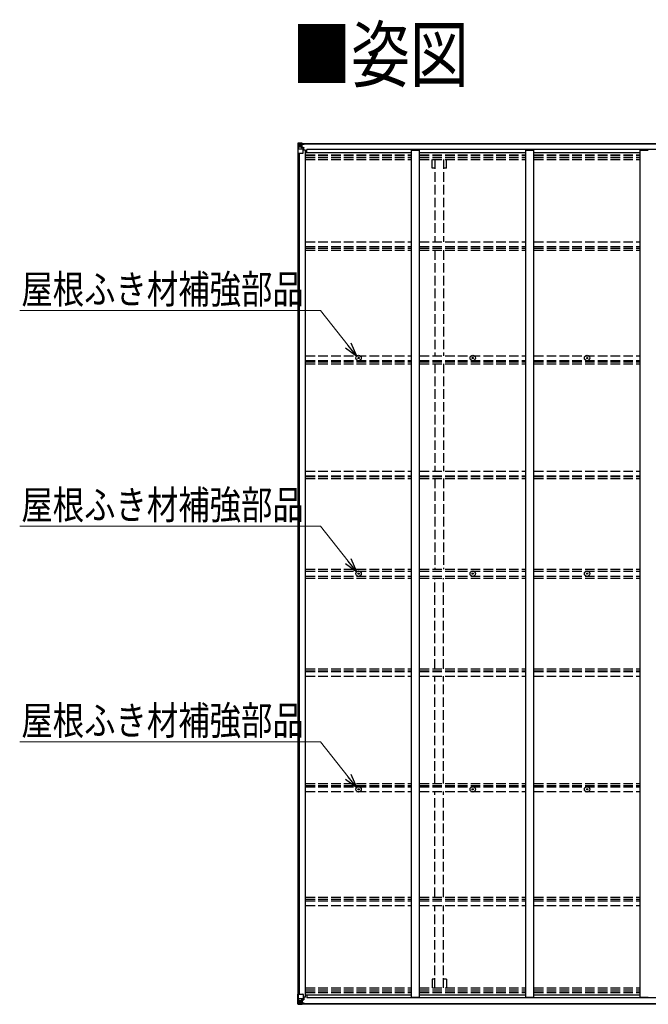
# Model space of a CAD drawing. Units: millimetres. Extents: x 0 to 42050, y 0 to 29700.
# Drawn here: x 13274 to 17209, y 13921 to 20088 of the extents above; entities that cross this region are included whole.
import ezdxf

# ---------------------------------------------------------------- set-up
doc = ezdxf.new("R2010")
doc.units = ezdxf.units.MM
doc.linetypes.add('YHIDDEN_1', pattern=[4, 3, -1])
for name, color, linetype, lineweight in [('USER1', 3, 'Continuous', 13), ('YKK_11', 7, 'Continuous', 30), ('YKK_13', 4, 'Continuous', 30), ('YKK_A1', 4, 'Continuous', 30), ('YKK_D', 6, 'Continuous', 13)]:
    doc.layers.add(name, color=color, linetype=linetype, lineweight=lineweight)
doc.styles.add('text-b', font='extslim2.shx', dxfattribs={"width": 0.8, "bigfont": 'extfont2.shx'})

msp = doc.modelspace()

# ---------------------------------------------------------------- linework, layer by layer
at = {"layer": 'YKK_11'}
for p, q in [((15072.1, 19257.1), (15072.1, 19275.4)), ((15072.1, 13980), (15072.1, 13961.7))]:
    msp.add_line(p, q, dxfattribs=at)
at = {"layer": 'YKK_13'}
for p, q in [((15014.1, 19313.2), (15014.1, 19252.5)), ((15014.1, 19313.2), (15014.1, 19313.2)), ((15015, 19314.2), (15024.1, 19314.8)), ((15015, 19314.2), (15015, 19314.2)), ((15015, 19314.2), (15015, 19314.2)), ((15024, 19314.6), (15016.1, 19314.1)), ((15016.9, 19313.1), (15016.9, 19313.1)), ((15016.9, 19252.5), (15016.9, 19313.1)), ((15020.9, 19309.7), (15018.2, 19313.4)), ((15021.8, 19306.2), (15024.1, 19306.3)), ((15021.8, 19292.7), (15021.8, 19306.2)), ((15024.1, 19314.8), (15036.1, 19315.5)), ((15036.1, 19315.4), (15024.1, 19314.6)), ((15024.1, 19306.2), (15036.1, 19306.2)), ((15035.1, 19306.2), (15036.1, 19306.2)), ((15042.6, 19315.9), (15036.1, 19315.5)), ((15036.1, 19289.4), (15036.1, 19315.5)), ((15036.1, 19314.6), (15042.6, 19315)), ((15037.6, 19309.8), (15036.1, 19309.8)), ((15037.6, 19306.2), (15036.1, 19306.2)), ((15042.6, 19314.5), (15037.6, 19314.5)), ((15037.6, 19314.5), (15037.6, 19289)), ((15042.6, 19314.1), (15037.6, 19314)), ((15038.1, 19309.4), (15037.6, 19309.4)), ((15041.6, 19304.5), (15037.6, 19304.5)), ((15037.7, 19308.1), (15041.6, 19308.1)), ((15046.1, 19310.4), (15038.1, 19310.4)), ((15038.1, 19310.4), (15038.1, 19308.5)), ((15046.1, 19310.4), (15038.1, 19310.4)), ((15038.1, 19309.4), (15046.1, 19309.4)), ((15048.1, 19308.6), (15038.1, 19308.5)), ((15038.1, 19308.3), (15038.1, 19308.5)), ((15038.1, 19308.5), (15038.1, 19308.5)), ((15053.1, 19308.5), (15038.1, 19308.3)), ((15038.1, 19308.3), (15038.1, 19308.3)), ((15041.6, 19288.4), (15041.6, 19308.4)), ((15042.6, 19315), (15042.6, 19315.9)), ((15042.6, 19314.5), (15042.6, 19315)), ((15042.6, 19314.5), (15042.6, 19314.1)), ((15042.6, 19314.1), (15042.6, 19312.9)), ((15046.1, 19309.4), (15046.1, 19310.8)), ((15047.6, 19313.7), (15047.6, 19312.9)), ((15047.9, 19313.7), (15047.6, 19313.7)), ((15047.9, 19313.7), (15051, 19312.9)), ((15048.1, 19310.2), (15053.1, 19310.2)), ((15048.1, 19308.6), (15048.1, 19310.2)), ((15048.1, 19308.6), (15048.1, 19308.6)), ((15048.1, 19308.6), (15054.1, 19308.6)), ((15053.1, 19310.8), (15053.1, 19310.2)), ((15053.1, 19310.2), (15054.1, 19310.2)), ((15054.1, 19310.2), (15054.1, 19310.8)), ((15054.1, 19310.2), (15054.1, 19308.6)), ((15054.1, 19308.5), (15054.1, 19308.6)), ((15014.1, 19252.5), (15016.9, 19252.5)), ((15016.9, 19252.5), (15047.1, 19252.5)), ((15017.5, 19279.4), (15021.6, 19291.5)), ((15017.5, 19279.4), (15024.1, 19279.2)), ((15024.1, 19292.7), (15021.8, 19292.7)), ((15024.1, 19292.7), (15036.1, 19292.7)), ((15024.1, 19292.7), (15024.1, 19292.7)), ((15024.1, 19279.2), (15048.1, 19279.2)), ((15026.7, 19300), (15026.7, 19301)), ((15026.7, 19301), (15027.7, 19301)), ((15027.7, 19300), (15026.7, 19300)), ((15028.6, 19301.9), (15028.6, 19302.9)), ((15028.6, 19302.9), (15029.6, 19302.9)), ((15028.6, 19298.1), (15028.6, 19299.1)), ((15029.6, 19298.1), (15028.6, 19298.1)), ((15029.6, 19302.9), (15029.6, 19301.9)), ((15029.6, 19299.1), (15029.6, 19298.1)), ((15030.5, 19301), (15031.5, 19301)), ((15031.5, 19300), (15030.5, 19300)), ((15031.5, 19301), (15031.5, 19300)), ((15037.6, 19292.7), (15036.1, 19292.7)), ((15036.9, 19289.1), (15047.3, 19287.5)), ((15036.9, 19288.5), (15036.9, 19289.1)), ((15047.3, 19286.8), (15036.9, 19288.5)), ((15041.6, 19296.3), (15037.6, 19296.3)), ((15047.3, 19287.5), (15047.3, 19286.8)), ((15047.5, 19287.4), (15051.6, 19287.4)), ((15048.1, 19253.5), (15048.1, 19286.6)), ((15051.6, 19285.6), (15048.1, 19285.6)), ((15052.6, 19275.5), (15048.1, 19275.5)), ((15051.6, 19287.4), (15051.6, 19285.6)), ((15052.6, 19287.4), (15051.6, 19287.4)), ((15051.6, 19285.6), (15052.6, 19285.6)), ((15052.6, 19272), (15052.6, 19287.4)), ((15392.9, 17969.7), (15394, 17969.7)), ((15392.9, 17968.7), (15394, 17968.7)), ((15394, 17969.7), (15394.5, 17969.8)), ((15394, 17968.7), (15394.5, 17968.6)), ((15394.6, 17970.3), (15394.5, 17969.8)), ((15394.6, 17968.1), (15394.5, 17968.6)), ((15394.6, 17971.5), (15394.6, 17970.3)), ((15394.6, 17967), (15394.6, 17968.1)), ((15395.6, 17971.5), (15395.6, 17970.3)), ((15395.6, 17970.3), (15395.7, 17969.8)), ((15395.6, 17968.1), (15395.7, 17968.6)), ((15395.6, 17967), (15395.6, 17968.1)), ((15396.2, 17969.7), (15395.7, 17969.8)), ((15396.2, 17968.7), (15395.7, 17968.6)), ((15397.3, 17969.7), (15396.2, 17969.7)), ((15397.3, 17968.7), (15396.2, 17968.7)), ((16107.9, 17969.7), (16109, 17969.7)), ((16107.9, 17968.7), (16109, 17968.7)), ((16109, 17969.7), (16109.5, 17969.8)), ((16109, 17968.7), (16109.5, 17968.6)), ((16109.6, 17970.3), (16109.5, 17969.8)), ((16109.6, 17968.1), (16109.5, 17968.6)), ((16109.6, 17971.5), (16109.6, 17970.3)), ((16109.6, 17967), (16109.6, 17968.1)), ((16110.6, 17971.5), (16110.6, 17970.3)), ((16110.6, 17970.3), (16110.7, 17969.8)), ((16110.6, 17968.1), (16110.7, 17968.6)), ((16110.6, 17967), (16110.6, 17968.1)), ((16111.2, 17969.7), (16110.7, 17969.8)), ((16111.2, 17968.7), (16110.7, 17968.6)), ((16112.3, 17969.7), (16111.2, 17969.7)), ((16112.3, 17968.7), (16111.2, 17968.7)), ((16823.9, 17969.7), (16825, 17969.7)), ((16823.9, 17968.7), (16825, 17968.7)), ((16825, 17969.7), (16825.5, 17969.8)), ((16825, 17968.7), (16825.5, 17968.6)), ((16825.6, 17970.3), (16825.5, 17969.8)), ((16825.6, 17968.1), (16825.5, 17968.6)), ((16825.6, 17971.5), (16825.6, 17970.3)), ((16825.6, 17967), (16825.6, 17968.1)), ((16826.6, 17971.5), (16826.6, 17970.3)), ((16826.6, 17970.3), (16826.7, 17969.8)), ((16826.6, 17968.1), (16826.7, 17968.6)), ((16826.6, 17967), (16826.6, 17968.1)), ((16827.2, 17969.7), (16826.7, 17969.8)), ((16827.2, 17968.7), (16826.7, 17968.6)), ((16828.3, 17969.7), (16827.2, 17969.7)), ((16828.3, 17968.7), (16827.2, 17968.7)), ((15392.9, 16619), (15394, 16619)), ((15392.9, 16618), (15394, 16618)), ((15394, 16619), (15394.5, 16619.1)), ((15394, 16618), (15394.5, 16617.9)), ((15394.6, 16619.7), (15394.5, 16619.1)), ((15394.6, 16617.4), (15394.5, 16617.9)), ((15394.6, 16620.8), (15394.6, 16619.7)), ((15394.6, 16616.3), (15394.6, 16617.4)), ((15395.6, 16620.8), (15395.6, 16619.7)), ((15395.6, 16619.7), (15395.7, 16619.1)), ((15395.6, 16617.4), (15395.7, 16617.9)), ((15395.6, 16616.3), (15395.6, 16617.4)), ((15396.2, 16619), (15395.7, 16619.1)), ((15396.2, 16618), (15395.7, 16617.9)), ((15397.3, 16619), (15396.2, 16619)), ((15397.3, 16618), (15396.2, 16618)), ((16107.9, 16619), (16109, 16619)), ((16107.9, 16618), (16109, 16618)), ((16109, 16619), (16109.5, 16619.1)), ((16109, 16618), (16109.5, 16617.9)), ((16109.6, 16619.7), (16109.5, 16619.1)), ((16109.6, 16617.4), (16109.5, 16617.9)), ((16109.6, 16620.8), (16109.6, 16619.7)), ((16109.6, 16616.3), (16109.6, 16617.4)), ((16110.6, 16620.8), (16110.6, 16619.7)), ((16110.6, 16619.7), (16110.7, 16619.1)), ((16110.6, 16617.4), (16110.7, 16617.9)), ((16110.6, 16616.3), (16110.6, 16617.4)), ((16111.2, 16619), (16110.7, 16619.1)), ((16111.2, 16618), (16110.7, 16617.9)), ((16112.3, 16619), (16111.2, 16619)), ((16112.3, 16618), (16111.2, 16618)), ((16823.9, 16619), (16825, 16619)), ((16823.9, 16618), (16825, 16618)), ((16825, 16619), (16825.5, 16619.1)), ((16825, 16618), (16825.5, 16617.9)), ((16825.6, 16619.7), (16825.5, 16619.1)), ((16825.6, 16617.4), (16825.5, 16617.9)), ((16825.6, 16620.8), (16825.6, 16619.7)), ((16825.6, 16616.3), (16825.6, 16617.4)), ((16826.6, 16620.8), (16826.6, 16619.7)), ((16826.6, 16619.7), (16826.7, 16619.1)), ((16826.6, 16617.4), (16826.7, 16617.9)), ((16826.6, 16616.3), (16826.6, 16617.4)), ((16827.2, 16619), (16826.7, 16619.1)), ((16827.2, 16618), (16826.7, 16617.9)), ((16828.3, 16619), (16827.2, 16619)), ((16828.3, 16618), (16827.2, 16618)), ((15392.9, 15268.3), (15394, 15268.3)), ((15392.9, 15267.3), (15394, 15267.3)), ((15394, 15268.3), (15394.5, 15268.4)), ((15394, 15267.3), (15394.5, 15267.2)), ((15394.6, 15269), (15394.5, 15268.4)), ((15394.6, 15266.7), (15394.5, 15267.2)), ((15394.6, 15270.1), (15394.6, 15269)), ((15394.6, 15265.6), (15394.6, 15266.7)), ((15395.6, 15270.1), (15395.6, 15269)), ((15395.6, 15269), (15395.7, 15268.4)), ((15395.6, 15266.7), (15395.7, 15267.2)), ((15395.6, 15265.6), (15395.6, 15266.7)), ((15396.2, 15268.3), (15395.7, 15268.4)), ((15396.2, 15267.3), (15395.7, 15267.2)), ((15397.3, 15268.3), (15396.2, 15268.3)), ((15397.3, 15267.3), (15396.2, 15267.3)), ((16107.9, 15268.3), (16109, 15268.3)), ((16107.9, 15267.3), (16109, 15267.3)), ((16109, 15268.3), (16109.5, 15268.4)), ((16109, 15267.3), (16109.5, 15267.2)), ((16109.6, 15269), (16109.5, 15268.4)), ((16109.6, 15266.7), (16109.5, 15267.2)), ((16109.6, 15270.1), (16109.6, 15269)), ((16109.6, 15265.6), (16109.6, 15266.7)), ((16110.6, 15270.1), (16110.6, 15269)), ((16110.6, 15269), (16110.7, 15268.4)), ((16110.6, 15266.7), (16110.7, 15267.2)), ((16110.6, 15265.6), (16110.6, 15266.7)), ((16111.2, 15268.3), (16110.7, 15268.4)), ((16111.2, 15267.3), (16110.7, 15267.2)), ((16112.3, 15268.3), (16111.2, 15268.3)), ((16112.3, 15267.3), (16111.2, 15267.3)), ((16823.9, 15268.3), (16825, 15268.3)), ((16823.9, 15267.3), (16825, 15267.3)), ((16825, 15268.3), (16825.5, 15268.4)), ((16825, 15267.3), (16825.5, 15267.2)), ((16825.6, 15269), (16825.5, 15268.4)), ((16825.6, 15266.7), (16825.5, 15267.2)), ((16825.6, 15270.1), (16825.6, 15269)), ((16825.6, 15265.6), (16825.6, 15266.7)), ((16826.6, 15270.1), (16826.6, 15269)), ((16826.6, 15269), (16826.7, 15268.4)), ((16826.6, 15266.7), (16826.7, 15267.2)), ((16826.6, 15265.6), (16826.6, 15266.7)), ((16827.2, 15268.3), (16826.7, 15268.4)), ((16827.2, 15267.3), (16826.7, 15267.2)), ((16828.3, 15268.3), (16827.2, 15268.3)), ((16828.3, 15267.3), (16827.2, 15267.3)), ((15014.1, 13923.9), (15014.1, 13984.5)), ((15014.1, 13984.5), (15016.9, 13984.5)), ((15016.9, 13984.5), (15047.1, 13984.5)), ((15016.9, 13984.5), (15016.9, 13924)), ((15017.5, 13957.7), (15024.1, 13957.9)), ((15017.5, 13957.7), (15021.6, 13945.6)), ((15021.8, 13944.3), (15021.8, 13930.8)), ((15024.1, 13944.3), (15021.8, 13944.3)), ((15024.1, 13957.9), (15048.1, 13957.9)), ((15024.1, 13944.3), (15036.1, 13944.3)), ((15024.1, 13944.3), (15024.1, 13944.3)), ((15029.6, 13938.9), (15028.6, 13938.9)), ((15028.6, 13938.9), (15028.6, 13938)), ((15029.6, 13938), (15029.6, 13938.9)), ((15036.1, 13947.6), (15036.1, 13921.5)), ((15037.6, 13944.3), (15036.1, 13944.3)), ((15047.3, 13950.2), (15036.9, 13948.5)), ((15036.9, 13947.9), (15047.3, 13949.5)), ((15036.9, 13948.5), (15036.9, 13947.9)), ((15037.6, 13922.5), (15037.6, 13948)), ((15041.6, 13940.7), (15037.6, 13940.7)), ((15041.6, 13948.6), (15041.6, 13928.7)), ((15047.3, 13949.5), (15047.3, 13950.2)), ((15047.5, 13949.6), (15051.6, 13949.7)), ((15048.1, 13983.5), (15048.1, 13950.4)), ((15052.6, 13961.5), (15048.1, 13961.5)), ((15051.6, 13951.4), (15048.1, 13951.4)), ((15051.6, 13949.7), (15051.6, 13951.4)), ((15051.6, 13951.4), (15052.6, 13951.4)), ((15052.6, 13949.7), (15051.6, 13949.7)), ((15052.6, 13965), (15052.6, 13949.7)), ((15014.1, 13923.8), (15014.1, 13923.9)), ((15015, 13922.9), (15015, 13922.8)), ((15015, 13922.8), (15024.1, 13922.3)), ((15015, 13922.8), (15015, 13922.8)), ((15024, 13922.4), (15016.1, 13922.9)), ((15016.9, 13923.9), (15016.9, 13924)), ((15020.9, 13927.3), (15018.2, 13923.7)), ((15021.8, 13930.8), (15024.1, 13930.8)), ((15024.1, 13930.8), (15036.1, 13930.8)), ((15036.1, 13921.7), (15024.1, 13922.4)), ((15024.1, 13922.3), (15036.1, 13921.5)), ((15027.7, 13937), (15026.7, 13937)), ((15026.7, 13937), (15026.7, 13936.1)), ((15026.7, 13936.1), (15027.7, 13936.1)), ((15028.6, 13935.1), (15028.6, 13934.1)), ((15028.6, 13934.1), (15029.6, 13934.1)), ((15029.6, 13934.1), (15029.6, 13935.1)), ((15031.5, 13937), (15030.5, 13937)), ((15030.5, 13936.1), (15031.5, 13936.1)), ((15031.5, 13936.1), (15031.5, 13937)), ((15035.1, 13930.8), (15036.1, 13930.8)), ((15037.6, 13930.8), (15036.1, 13930.8)), ((15037.6, 13927.2), (15036.1, 13927.2)), ((15036.1, 13922.4), (15042.6, 13922)), ((15042.6, 13921.1), (15036.1, 13921.5)), ((15041.6, 13932.5), (15037.6, 13932.5)), ((15038.1, 13927.6), (15037.6, 13927.6)), ((15042.6, 13922.9), (15037.6, 13923)), ((15042.6, 13922.5), (15037.6, 13922.5)), ((15037.7, 13928.9), (15041.6, 13928.9)), ((15038.1, 13928.7), (15038.1, 13928.5)), ((15053.1, 13928.6), (15038.1, 13928.7)), ((15038.1, 13928.7), (15038.1, 13928.7)), ((15038.1, 13928.5), (15038.1, 13928.5)), ((15048.1, 13928.4), (15038.1, 13928.5)), ((15038.1, 13926.6), (15038.1, 13928.5)), ((15038.1, 13927.6), (15046.1, 13927.6)), ((15046.1, 13926.6), (15038.1, 13926.6)), ((15046.1, 13926.6), (15038.1, 13926.6)), ((15042.6, 13922.9), (15042.6, 13924.1)), ((15042.6, 13922.5), (15042.6, 13922.9)), ((15042.6, 13922.5), (15042.6, 13922)), ((15042.6, 13922), (15042.6, 13921.1)), ((15046.1, 13927.6), (15046.1, 13926.2)), ((15047.6, 13923.3), (15047.6, 13924.1)), ((15047.9, 13923.3), (15047.6, 13923.3)), ((15047.9, 13923.3), (15051, 13924.1)), ((15048.1, 13928.4), (15048.1, 13928.5)), ((15048.1, 13928.5), (15054.1, 13928.4)), ((15048.1, 13928.4), (15048.1, 13926.8)), ((15048.1, 13926.8), (15053.1, 13926.8)), ((15053.1, 13926.2), (15053.1, 13926.8)), ((15053.1, 13926.8), (15054.1, 13926.8)), ((15054.1, 13928.5), (15054.1, 13928.4)), ((15054.1, 13926.8), (15054.1, 13928.4)), ((15054.1, 13926.8), (15054.1, 13926.2))]:
    msp.add_line(p, q, dxfattribs=at)
for centre, radius in [((15029.1, 19300.5), 5.3), ((15395.1, 17969.2), 17), ((15395.1, 17969.2), 4), ((16110.1, 17969.2), 17), ((16110.1, 17969.2), 4), ((16826.1, 17969.2), 17), ((16826.1, 17969.2), 4), ((15395.1, 16618.5), 17), ((15395.1, 16618.5), 4), ((16110.1, 16618.5), 17), ((16110.1, 16618.5), 4), ((16826.1, 16618.5), 17), ((16826.1, 16618.5), 4), ((15395.1, 15267.8), 17), ((15395.1, 15267.8), 4), ((16110.1, 15267.8), 17), ((16110.1, 15267.8), 4), ((16826.1, 15267.8), 17), ((16826.1, 15267.8), 4), ((15029.1, 13936.5), 5.3)]:
    msp.add_circle(centre, radius, dxfattribs=at)
for centre, radius, start, end in [((15015.1, 19313.2), 0.999, 93.4424, 179.95083), ((15015.1, 19313.2), 1, 93.50017, 180.00079), ((15015.1, 19313.2), 0.999, 93.4424, 179.95083), ((15016.3, 19326.8), 12.7, 269.24466, 275.10311), ((15018.2, 19313.2), 1.28, 131.17831, 182.45895), ((15038.1, 19310.9), 0.5, 180.00109, 270.00109), ((15038.1, 19310.9), 0.5, 179.99802, 269.99691), ((15038.1, 19308), 0.5, 90.52895, 180.04464), ((15038.1, 19307.8), 0.513, 91.88028, 181.04707), ((15053.2, 19316.2), 7.69, 268.96999, 276.43426), ((15027.7, 19301.9), 0.96, 270, 0), ((15027.7, 19299.1), 0.96, 0, 90), ((15030.5, 19301.9), 0.96, 180, 270), ((15030.5, 19299.1), 0.96, 90, 180), ((15037, 19290.1), 0.937, 182.32209, 263.26766), ((15037, 19289.4), 0.937, 182.32209, 263.26766), ((15047.1, 19253.5), 1, 270, 0), ((15047.2, 19286.6), 0.937, 2.32209, 83.26766), ((15047.2, 19285.9), 0.937, 2.32209, 83.26766), ((15395.1, 17969.2), 2.3, 167.44414, 192.55586), ((15395.1, 17969.2), 2.3, 77.44414, 102.55586), ((15395.1, 17969.2), 2.3, 257.44414, 282.55586), ((15395.1, 17969.2), 2.3, 347.44414, 12.55586), ((16110.1, 17969.2), 2.3, 167.44414, 192.55586), ((16110.1, 17969.2), 2.3, 77.44414, 102.55586), ((16110.1, 17969.2), 2.3, 257.44414, 282.55586), ((16110.1, 17969.2), 2.3, 347.44414, 12.55586), ((16826.1, 17969.2), 2.3, 167.44414, 192.55586), ((16826.1, 17969.2), 2.3, 77.44414, 102.55586), ((16826.1, 17969.2), 2.3, 257.44414, 282.55586), ((16826.1, 17969.2), 2.3, 347.44414, 12.55586), ((15395.1, 16618.5), 2.3, 167.44414, 192.55586), ((15395.1, 16618.5), 2.3, 77.44414, 102.55586), ((15395.1, 16618.5), 2.3, 257.44414, 282.55586), ((15395.1, 16618.5), 2.3, 347.44414, 12.55586), ((16110.1, 16618.5), 2.3, 167.44414, 192.55586), ((16110.1, 16618.5), 2.3, 77.44414, 102.55586), ((16110.1, 16618.5), 2.3, 257.44414, 282.55586), ((16110.1, 16618.5), 2.3, 347.44414, 12.55586), ((16826.1, 16618.5), 2.3, 167.44414, 192.55586), ((16826.1, 16618.5), 2.3, 77.44414, 102.55586), ((16826.1, 16618.5), 2.3, 257.44414, 282.55586), ((16826.1, 16618.5), 2.3, 347.44414, 12.55586), ((15395.1, 15267.8), 2.3, 167.44414, 192.55586), ((15395.1, 15267.8), 2.3, 77.44414, 102.55586), ((15395.1, 15267.8), 2.3, 257.44414, 282.55586), ((15395.1, 15267.8), 2.3, 347.44414, 12.55586), ((16110.1, 15267.8), 2.3, 167.44414, 192.55586), ((16110.1, 15267.8), 2.3, 77.44414, 102.55586), ((16110.1, 15267.8), 2.3, 257.44414, 282.55586), ((16110.1, 15267.8), 2.3, 347.44414, 12.55586), ((16826.1, 15267.8), 2.3, 167.44414, 192.55586), ((16826.1, 15267.8), 2.3, 77.44414, 102.55586), ((16826.1, 15267.8), 2.3, 257.44414, 282.55586), ((16826.1, 15267.8), 2.3, 347.44414, 12.55586), ((15027.7, 13938), 0.96, 270, 0), ((15030.5, 13938), 0.96, 180, 270), ((15037, 13947.6), 0.937, 96.73234, 177.67791), ((15037, 13947), 0.937, 96.73234, 177.67791), ((15047.1, 13983.5), 1, 0, 90), ((15047.2, 13951.1), 0.937, 276.73234, 357.67791), ((15047.2, 13950.5), 0.937, 276.73234, 357.67791), ((15015.1, 13923.9), 0.999, 180.04917, 266.5576), ((15015.1, 13923.8), 0.999, 180.04917, 266.5576), ((15015.1, 13923.8), 1, 179.99921, 266.49983), ((15016.3, 13910.2), 12.7, 84.89689, 90.75534), ((15018.2, 13923.8), 1.28, 177.54105, 228.82169), ((15027.7, 13935.1), 0.96, 0, 90), ((15030.5, 13935.1), 0.96, 90, 180), ((15038.1, 13929.2), 0.513, 178.95293, 268.11972), ((15038.1, 13929), 0.5, 179.95536, 269.47105), ((15038.1, 13926.1), 0.5, 89.99891, 179.99891), ((15038.1, 13926.1), 0.5, 90.00309, 180.00198), ((15053.2, 13920.9), 7.69, 83.56574, 91.03001)]:
    msp.add_arc(centre, radius, start, end, dxfattribs=at)
at = {"layer": 'YKK_13', "extrusion": (0, 0, -1)}
for centre, major_axis, ratio, start_param, end_param in [((15017, 19314.3), (2, 0.12), 0.060933, 2.071256, 3.14534), ((15216, 19326.5), (201, 12.4), 0.060933, 3.14534, 3.145839), ((15017.2, 19311.2), (-0.02, 3), 0.466854, 0.125683, 0.759696), ((15018.9, 19306.1), (0.03, 5), 0.573921, 0.767272, 1.551125), ((14942.3, 19306.2), (81.7, 0), 0.061163, 6.282413, 6.283185), ((15018.2, 19281.7), (0.85, 2.32), 0.403757, 3.00878, 3.974439), ((15020.4, 19292.7), (0, 3), 0.468246, 1.577288, 2.012794)]:
    msp.add_ellipse(centre, major_axis=major_axis, ratio=ratio, start_param=start_param, end_param=end_param, dxfattribs=at)
at = {"layer": 'YKK_13'}
for centre, major_axis, ratio, start_param, end_param in [((15018.2, 13955.3), (0.85, -2.32), 0.403757, 3.00878, 3.974439), ((15020.4, 13944.3), (0, -3), 0.468246, 1.577288, 2.012794), ((15017, 13922.7), (2, -0.12), 0.060933, 2.071256, 3.14534), ((15216, 13910.5), (201, -12.4), 0.060933, 3.14534, 3.145839), ((15017.2, 13925.8), (-0.02, -3), 0.466854, 0.125683, 0.759696), ((15018.9, 13930.9), (0.03, -5), 0.573921, 0.767272, 1.551125), ((14942.3, 13930.8), (81.7, 0), 0.061163, 6.282413, 6.283185)]:
    msp.add_ellipse(centre, major_axis=major_axis, ratio=ratio, start_param=start_param, end_param=end_param, dxfattribs=at)
at = {"layer": 'YKK_A1'}
for p, q in [((15037.6, 19312.9), (20758.3, 19312.9)), ((15037.6, 19310.8), (20758.5, 19310.8)), ((15016.1, 13984.5), (15016.1, 19252.5)), ((15025.9, 13984.5), (15025.9, 19252.5)), ((15063.1, 19272), (15048.1, 19272)), ((15063.1, 13965), (15063.1, 19272)), ((15063.1, 19257.1), (15727.1, 19257.1)), ((20730.1, 19275.4), (15072.1, 19275.4)), ((15727.1, 13965), (15727.1, 19272)), ((15727.1, 19272), (15777.1, 19272)), ((15777.1, 13965), (15777.1, 19272)), ((15777.1, 19257.1), (16443.1, 19257.1)), ((16443.1, 13965), (16443.1, 19272)), ((16443.1, 19272), (16493.1, 19272)), ((16493.1, 13965), (16493.1, 19272)), ((16493.1, 19257.1), (17159.1, 19257.1)), ((17159.1, 13965), (17159.1, 19272)), ((17159.1, 19272), (17209.1, 19272)), ((15063.1, 13965), (15048.1, 13965)), ((15063.1, 13980), (15727.1, 13980)), ((20730.1, 13961.7), (15072.1, 13961.7)), ((15727.1, 13965), (15777.1, 13965)), ((15777.1, 13980), (16443.1, 13980)), ((16443.1, 13965), (16493.1, 13965)), ((16493.1, 13980), (17159.1, 13980)), ((17159.1, 13965), (17209.1, 13965)), ((15037.6, 13926.2), (20757.7, 13926.2)), ((15037.6, 13924.1), (20757.6, 13924.1))]:
    msp.add_line(p, q, dxfattribs=at)
at = {"layer": 'YKK_A1', "linetype": 'YHIDDEN_1', "ltscale": 20}
for p, q in [((15063.1, 19241.1), (15727.1, 19241.1)), ((15063.1, 19237.3), (15727.1, 19237.3)), ((15063.1, 19226), (15727.1, 19226)), ((15063.1, 19213.2), (15727.1, 19213.2)), ((15777.1, 19241.1), (16443.1, 19241.1)), ((15777.1, 19237.3), (16443.1, 19237.3)), ((15777.1, 19226), (16443.1, 19226)), ((15777.1, 19213.2), (16443.1, 19213.2)), ((15854.9, 19158.3), (15854.9, 19213.2)), ((15872.6, 19213.2), (15872.6, 18696.1)), ((15927.6, 19213.2), (15927.6, 18696.1)), ((15945.3, 19158.3), (15945.3, 19213.2)), ((16493.1, 19241.1), (17159.1, 19241.1)), ((16493.1, 19237.3), (17159.1, 19237.3)), ((16493.1, 19226), (17159.1, 19226)), ((16493.1, 19213.2), (17159.1, 19213.2)), ((15872.6, 19158.3), (15854.9, 19158.3)), ((15945.3, 19158.3), (15927.6, 19158.3)), ((15063.1, 18696.1), (15727.1, 18696.1)), ((15777.1, 18696.1), (16443.1, 18696.1)), ((16493.1, 18696.1), (17159.1, 18696.1)), ((15063.1, 18667.1), (15727.1, 18667.1)), ((15063.1, 18656.9), (15727.1, 18656.9)), ((15063.1, 18644.1), (15727.1, 18644.1)), ((15777.1, 18667.1), (16443.1, 18667.1)), ((15777.1, 18656.9), (16443.1, 18656.9)), ((15777.1, 18644.1), (16443.1, 18644.1)), ((15872.6, 18644.1), (15872.6, 17983.8)), ((15927.6, 18644.1), (15927.6, 17983.8)), ((16493.1, 18667.1), (17159.1, 18667.1)), ((16493.1, 18656.9), (17159.1, 18656.9)), ((16493.1, 18644.1), (17159.1, 18644.1)), ((15063.1, 17983.8), (15727.1, 17983.8)), ((15063.1, 17954.6), (15727.1, 17954.6)), ((15777.1, 17983.8), (16443.1, 17983.8)), ((15777.1, 17954.6), (16443.1, 17954.6)), ((16493.1, 17983.8), (17159.1, 17983.8)), ((16493.1, 17954.6), (17159.1, 17954.6)), ((15063.1, 17946.2), (15727.1, 17946.2)), ((15063.1, 17933.3), (15727.1, 17933.3)), ((15777.1, 17946.2), (16443.1, 17946.2)), ((15777.1, 17933.3), (16443.1, 17933.3)), ((15872.6, 17933.3), (15872.6, 17260.8)), ((15927.6, 17933.3), (15927.6, 17260.8)), ((16493.1, 17946.2), (17159.1, 17946.2)), ((16493.1, 17933.3), (17159.1, 17933.3)), ((15063.1, 17260.7), (15727.1, 17260.7)), ((15063.1, 17230.9), (15727.1, 17230.9)), ((15063.1, 17227.1), (15727.1, 17227.1)), ((15063.1, 17214), (15727.1, 17214)), ((15777.1, 17260.7), (16443.1, 17260.7)), ((15777.1, 17230.9), (16443.1, 17230.9)), ((15777.1, 17227.1), (16443.1, 17227.1)), ((15777.1, 17214), (16443.1, 17214)), ((15872.6, 17214), (15872.6, 16646.5)), ((15927.6, 17214), (15927.6, 16646.5)), ((16493.1, 17260.7), (17159.1, 17260.7)), ((16493.1, 17230.9), (17159.1, 17230.9)), ((16493.1, 17227.1), (17159.1, 17227.1)), ((16493.1, 17214), (17159.1, 17214)), ((15063.1, 16646.5), (15727.1, 16646.5)), ((15063.1, 16633.5), (15727.1, 16633.5)), ((15063.1, 16603.5), (15727.1, 16603.5)), ((15063.1, 16590.5), (15727.1, 16590.5)), ((15777.1, 16646.5), (16443.1, 16646.5)), ((15777.1, 16633.5), (16443.1, 16633.5)), ((15777.1, 16603.5), (16443.1, 16603.5)), ((15777.1, 16590.5), (16443.1, 16590.5)), ((15872.6, 16023), (15872.6, 16590.5)), ((15927.6, 16023), (15927.6, 16590.5)), ((16493.1, 16646.5), (17159.1, 16646.5)), ((16493.1, 16633.5), (17159.1, 16633.5)), ((16493.1, 16603.5), (17159.1, 16603.5)), ((16493.1, 16590.5), (17159.1, 16590.5)), ((15063.1, 16023), (15727.1, 16023)), ((15063.1, 16010), (15727.1, 16010)), ((15063.1, 16006.1), (15727.1, 16006.1)), ((15063.1, 15976.2), (15727.1, 15976.2)), ((15777.1, 16023), (16443.1, 16023)), ((15777.1, 16010), (16443.1, 16010)), ((15777.1, 16006.1), (16443.1, 16006.1)), ((15777.1, 15976.2), (16443.1, 15976.2)), ((15872.6, 15303.7), (15872.6, 15976.2)), ((15927.6, 15303.7), (15927.6, 15976.2)), ((16493.1, 16023), (17159.1, 16023)), ((16493.1, 16010), (17159.1, 16010)), ((16493.1, 16006.1), (17159.1, 16006.1)), ((16493.1, 15976.2), (17159.1, 15976.2)), ((15063.1, 15303.7), (15727.1, 15303.7)), ((15777.1, 15303.7), (16443.1, 15303.7)), ((16493.1, 15303.7), (17159.1, 15303.7)), ((15063.1, 15290.8), (15727.1, 15290.8)), ((15063.1, 15282.5), (15727.1, 15282.5)), ((15063.1, 15253.2), (15727.1, 15253.2)), ((15777.1, 15290.8), (16443.1, 15290.8)), ((15777.1, 15282.5), (16443.1, 15282.5)), ((15777.1, 15253.2), (16443.1, 15253.2)), ((15872.6, 14592.9), (15872.6, 15253.2)), ((15927.6, 14592.9), (15927.6, 15253.2)), ((16493.1, 15290.8), (17159.1, 15290.8)), ((16493.1, 15282.5), (17159.1, 15282.5)), ((16493.1, 15253.2), (17159.1, 15253.2)), ((15063.1, 14592.9), (15727.1, 14592.9)), ((15063.1, 14580.1), (15727.1, 14580.1)), ((15063.1, 14569.9), (15727.1, 14569.9)), ((15777.1, 14592.9), (16443.1, 14592.9)), ((15777.1, 14580.1), (16443.1, 14580.1)), ((15777.1, 14569.9), (16443.1, 14569.9)), ((16493.1, 14592.9), (17159.1, 14592.9)), ((16493.1, 14580.1), (17159.1, 14580.1)), ((16493.1, 14569.9), (17159.1, 14569.9)), ((15063.1, 14541), (15727.1, 14541)), ((15777.1, 14541), (16443.1, 14541)), ((15872.6, 14023.9), (15872.6, 14541)), ((15927.6, 14023.9), (15927.6, 14541)), ((16493.1, 14541), (17159.1, 14541)), ((15872.6, 14078.7), (15854.9, 14078.7)), ((15854.9, 14078.7), (15854.9, 14023.9)), ((15945.3, 14078.7), (15927.6, 14078.7)), ((15945.3, 14078.7), (15945.3, 14023.9)), ((15063.1, 14023.9), (15727.1, 14023.9)), ((15063.1, 14011), (15727.1, 14011)), ((15063.1, 13999.7), (15727.1, 13999.7)), ((15777.1, 14023.9), (16443.1, 14023.9)), ((15777.1, 14011), (16443.1, 14011)), ((15777.1, 13999.7), (16443.1, 13999.7)), ((16493.1, 14023.9), (17159.1, 14023.9)), ((16493.1, 14011), (17159.1, 14011)), ((16493.1, 13999.7), (17159.1, 13999.7)), ((15063.1, 13995.9), (15727.1, 13995.9)), ((15777.1, 13995.9), (16443.1, 13995.9)), ((16493.1, 13995.9), (17159.1, 13995.9))]:
    msp.add_line(p, q, dxfattribs=at)
at = {"layer": 'YKK_D', "extrusion": (0, 0, -1)}
for p, q in [((15156.1, 18266.4), (13273.6, 18266.4)), ((15330.3, 18047.9), (15156.1, 18266.4)), ((15156.1, 16915.7), (13273.6, 16915.7)), ((15330.3, 16697.2), (15156.1, 16915.7)), ((15156.1, 15565), (13273.6, 15565)), ((15330.3, 15346.5), (15156.1, 15565))]:
    msp.add_line(p, q, dxfattribs=at)
at = {"layer": 'YKK_D', "linetype": 'ByBlock', "lineweight": -2, "extrusion": (0, 0, -1)}
for p, q in [((15312.5, 18033.7), (15383.3, 17981.4)), ((15383.3, 17981.4), (15330.3, 18047.9)), ((15383.3, 17981.4), (15348.1, 18062.1)), ((15312.5, 16683), (15383.3, 16630.7)), ((15383.3, 16630.7), (15330.3, 16697.2)), ((15383.3, 16630.7), (15348.1, 16711.4)), ((15383.3, 15280), (15348.1, 15360.7)), ((15312.5, 15332.3), (15383.3, 15280)), ((15383.3, 15280), (15330.3, 15346.5))]:
    msp.add_line(p, q, dxfattribs=at)

# ---------------------------------------------------------------- texts
at = {"layer": 'USER1', "style": 'text-b', "width": 0.8}
msp.add_text('■姿図', height=337.5, dxfattribs=at).set_placement((14980, 19701.5))
at = {"layer": 'YKK_D', "style": 'text-b', "width": 0.8}
for p in [(13284, 18310.3), (13284, 16959.6), (13284, 15608.9)]:
    msp.add_text('屋根ふき材補強部品', height=180, dxfattribs=at).set_placement(p)

doc.saveas('drawing.dxf')
